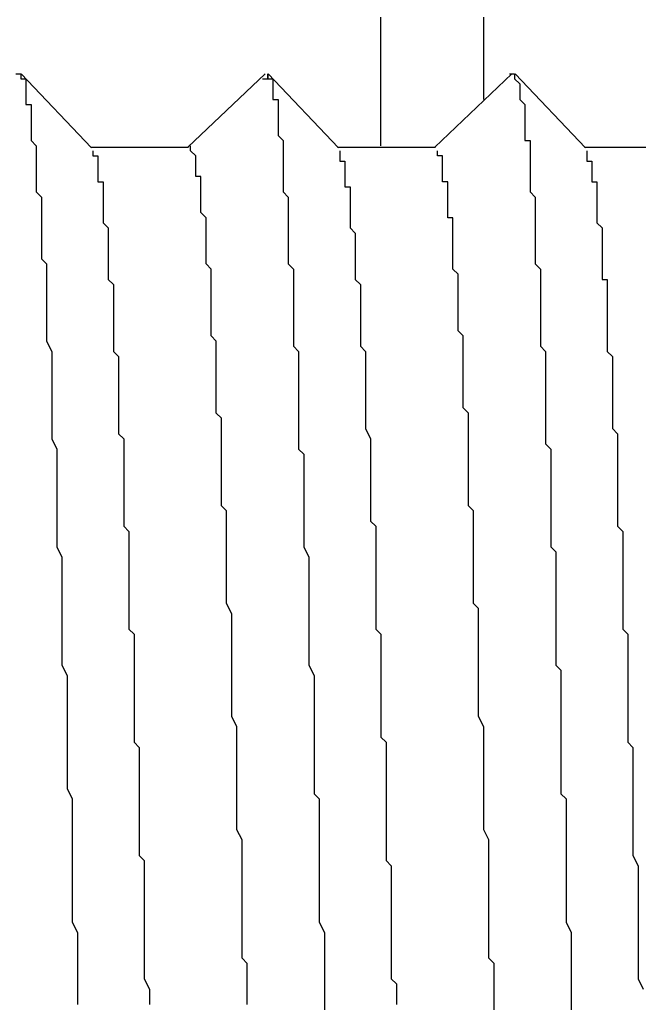
# Model space of a CAD drawing. Extents: x 0 to 2730, y 0 to 1931.
# Drawn here: x 1368 to 1370, y 1220 to 1222 of the extents above; entities that cross this region are included whole.
import ezdxf

# ---------------------------------------------------------------- set-up
doc = ezdxf.new("R2010")
doc.units = 0
doc.header["$LTSCALE"] = 6.5
doc.layers.get('0').update_dxf_attribs({"linetype": 'CONTINUOUS'})
doc.layers.get('DEFPOINTS').update_dxf_attribs({"linetype": 'CONTINUOUS'})
doc.layers.add('DIMENSION__ISO_', color=7, linetype='CONTINUOUS')
doc.layers.add('VISIBLE__ISO_', color=7, linetype='CONTINUOUS')
doc.styles.add('NOTE_TEXT__ISO_', font='txt.shx', dxfattribs={"bigfont": 'bigfont.shx'})
doc.dimstyles.get("Standard").update_dxf_attribs({"dimtxt": 0.18, "dimasz": 0.18, "dimexe": 0.18, "dimexo": 0.0625, "dimgap": 0.09, "dimtad": 0, "dimtih": 1, "dimtoh": 1, "dimzin": 0, "dimcen": 0.09, "dimazin": 3, "dimtfac": 1, "dimtofl": 0, "dimtmove": 0, "dimatfit": 3})

# ---------------------------------------------------------------- blocks, each defined once
blk = doc.blocks.new('*U122')
at = {"layer": 'DIMENSION__ISO_', "style": 'NOTE_TEXT__ISO_'}
blk.add_text('353.00 mm [13.898 in]', height=19.5, rotation=90, dxfattribs=at).set_placement((1251.9104, 1218.8377))
blk = doc.blocks.new('*D22')
at = {"layer": 'DEFPOINTS', "color": 0}
for p in [(1363.0252, 1552.6377), (1256.8634, 1199.6377), (1371.6648, 1199.6377)]:
    blk.add_point(p, dxfattribs=at)
at = {"layer": 'DIMENSION__ISO_'}
for p, q in [((1363.0252, 1552.6377), (1236.2259, 1552.6377)), ((1256.8634, 1536.3877), (1256.8634, 1215.8877)), ((1371.6648, 1199.6377), (1236.2259, 1199.6377))]:
    blk.add_line(p, q, dxfattribs=at)
for points in [[(1254.155, 1536.3877), (1259.5717, 1536.3877), (1256.8634, 1552.6377)], [(1254.155, 1215.8877), (1259.5717, 1215.8877), (1256.8634, 1199.6377)]]:
    blk.add_solid(points, dxfattribs=at)
blk.add_blockref('*U122', (0, 0))

msp = doc.modelspace()

# ---------------------------------------------------------------- linework, layer by layer
at = {"layer": 'VISIBLE__ISO_'}
for p, q in [((1368.3407, 1221.6295), (1368.4774, 1221.4857)), ((1368.6647, 1221.4874), (1368.8148, 1221.6298)), ((1368.8207, 1221.6295), (1368.9574, 1221.4857)), ((1369.1447, 1221.4874), (1369.2948, 1221.6298)), ((1369.3007, 1221.6295), (1369.4374, 1221.4857)), ((1368.4758, 1221.4874), (1368.6662, 1221.4874)), ((1368.9558, 1221.4874), (1369.1462, 1221.4874)), ((1369.4358, 1221.4874), (1369.6262, 1221.4874))]:
    msp.add_line(p, q, dxfattribs=at)
for points in [[(1369.04, 1221.49, 0), (1369.04, 1221.51, 0), (1369.04, 1221.52, 0), (1369.04, 1221.54, 0), (1369.04, 1221.56, 0), (1369.04, 1221.58, 0), (1369.04, 1221.6, 0), (1369.04, 1221.62, 0), (1369.04, 1221.63, 0), (1369.04, 1221.65, 0), (1369.04, 1221.67, 0), (1369.04, 1221.69, 0), (1369.04, 1221.71, 0), (1369.04, 1221.72, 0), (1369.04, 1221.74, 0)], [(1369.24, 1221.58, 0), (1369.24, 1221.6, 0), (1369.24, 1221.61, 0), (1369.24, 1221.63, 0), (1369.24, 1221.64, 0), (1369.24, 1221.65, 0), (1369.24, 1221.67, 0), (1369.24, 1221.68, 0), (1369.24, 1221.7, 0), (1369.24, 1221.71, 0), (1369.24, 1221.72, 0), (1369.24, 1221.74, 0)], [(1368.33, 1221.63, 0), (1368.34, 1221.63, 0), (1368.34, 1221.63, 0), (1368.34, 1221.63, 0), (1368.34, 1221.63, 0), (1368.34, 1221.63, 0), (1368.34, 1221.63, 0), (1368.34, 1221.63, 0), (1368.34, 1221.63, 0), (1368.34, 1221.62, 0), (1368.34, 1221.62, 0), (1368.34, 1221.62, 0), (1368.34, 1221.62, 0), (1368.34, 1221.62, 0), (1368.35, 1221.62, 0), (1368.35, 1221.61, 0), (1368.35, 1221.61, 0), (1368.35, 1221.61, 0), (1368.35, 1221.6, 0), (1368.35, 1221.6, 0), (1368.35, 1221.6, 0), (1368.35, 1221.59, 0), (1368.35, 1221.59, 0), (1368.35, 1221.59, 0), (1368.35, 1221.58, 0), (1368.35, 1221.58, 0), (1368.35, 1221.57, 0), (1368.36, 1221.57, 0), (1368.36, 1221.56, 0), (1368.36, 1221.56, 0), (1368.36, 1221.55, 0), (1368.36, 1221.55, 0), (1368.36, 1221.54, 0), (1368.36, 1221.54, 0), (1368.36, 1221.53, 0), (1368.36, 1221.52, 0), (1368.36, 1221.52, 0), (1368.36, 1221.51, 0), (1368.36, 1221.5, 0), (1368.36, 1221.5, 0), (1368.37, 1221.49, 0), (1368.37, 1221.48, 0), (1368.37, 1221.48, 0), (1368.37, 1221.47, 0), (1368.37, 1221.46, 0), (1368.37, 1221.45, 0), (1368.37, 1221.44, 0), (1368.37, 1221.44, 0), (1368.37, 1221.43, 0), (1368.37, 1221.42, 0), (1368.37, 1221.41, 0), (1368.37, 1221.4, 0), (1368.38, 1221.39, 0), (1368.38, 1221.38, 0), (1368.38, 1221.37, 0), (1368.38, 1221.36, 0), (1368.38, 1221.35, 0), (1368.38, 1221.34, 0), (1368.38, 1221.33, 0), (1368.38, 1221.32, 0), (1368.38, 1221.31, 0), (1368.38, 1221.3, 0), (1368.38, 1221.29, 0), (1368.38, 1221.28, 0), (1368.38, 1221.27, 0), (1368.39, 1221.26, 0), (1368.39, 1221.24, 0), (1368.39, 1221.23, 0), (1368.39, 1221.22, 0), (1368.39, 1221.21, 0), (1368.39, 1221.2, 0), (1368.39, 1221.18, 0), (1368.39, 1221.17, 0), (1368.39, 1221.16, 0), (1368.39, 1221.15, 0), (1368.39, 1221.13, 0), (1368.39, 1221.12, 0), (1368.39, 1221.11, 0), (1368.4, 1221.09, 0), (1368.4, 1221.08, 0), (1368.4, 1221.07, 0), (1368.4, 1221.05, 0), (1368.4, 1221.04, 0), (1368.4, 1221.02, 0), (1368.4, 1221.01, 0), (1368.4, 1220.99, 0), (1368.4, 1220.98, 0), (1368.4, 1220.97, 0), (1368.4, 1220.95, 0), (1368.4, 1220.94, 0), (1368.4, 1220.92, 0), (1368.41, 1220.9, 0), (1368.41, 1220.89, 0), (1368.41, 1220.87, 0), (1368.41, 1220.86, 0), (1368.41, 1220.84, 0), (1368.41, 1220.83, 0), (1368.41, 1220.81, 0), (1368.41, 1220.79, 0), (1368.41, 1220.78, 0), (1368.41, 1220.76, 0), (1368.41, 1220.74, 0), (1368.41, 1220.73, 0), (1368.41, 1220.71, 0), (1368.42, 1220.69, 0), (1368.42, 1220.68, 0), (1368.42, 1220.66, 0), (1368.42, 1220.64, 0), (1368.42, 1220.62, 0), (1368.42, 1220.61, 0), (1368.42, 1220.59, 0), (1368.42, 1220.57, 0), (1368.42, 1220.55, 0), (1368.42, 1220.54, 0), (1368.42, 1220.52, 0), (1368.42, 1220.5, 0), (1368.42, 1220.48, 0), (1368.43, 1220.46, 0), (1368.43, 1220.44, 0), (1368.43, 1220.43, 0), (1368.43, 1220.41, 0), (1368.43, 1220.39, 0), (1368.43, 1220.37, 0), (1368.43, 1220.35, 0), (1368.43, 1220.33, 0), (1368.43, 1220.31, 0), (1368.43, 1220.29, 0), (1368.43, 1220.28, 0), (1368.43, 1220.26, 0), (1368.43, 1220.24, 0), (1368.44, 1220.22, 0), (1368.44, 1220.2, 0), (1368.44, 1220.18, 0), (1368.44, 1220.16, 0), (1368.44, 1220.14, 0), (1368.44, 1220.12, 0), (1368.44, 1220.1, 0), (1368.44, 1220.08, 0), (1368.44, 1220.06, 0), (1368.44, 1220.04, 0), (1368.44, 1220.02, 0), (1368.44, 1220, 0), (1368.44, 1219.98, 0), (1368.45, 1219.96, 0), (1368.45, 1219.94, 0), (1368.45, 1219.92, 0), (1368.45, 1219.9, 0), (1368.45, 1219.88, 0), (1368.45, 1219.86, 0), (1368.45, 1219.84, 0), (1368.45, 1219.82, 0)], [(1368.81, 1221.62, 0), (1368.82, 1221.62, 0), (1368.82, 1221.62, 0), (1368.82, 1221.62, 0), (1368.82, 1221.62, 0), (1368.82, 1221.63, 0), (1368.82, 1221.63, 0), (1368.82, 1221.63, 0), (1368.82, 1221.62, 0), (1368.82, 1221.62, 0), (1368.82, 1221.62, 0), (1368.82, 1221.62, 0), (1368.82, 1221.62, 0), (1368.82, 1221.62, 0), (1368.82, 1221.62, 0), (1368.82, 1221.62, 0), (1368.82, 1221.62, 0), (1368.82, 1221.62, 0), (1368.83, 1221.62, 0), (1368.83, 1221.62, 0), (1368.83, 1221.61, 0), (1368.83, 1221.61, 0), (1368.83, 1221.61, 0), (1368.83, 1221.61, 0), (1368.83, 1221.61, 0), (1368.83, 1221.6, 0), (1368.83, 1221.6, 0), (1368.83, 1221.6, 0), (1368.83, 1221.6, 0), (1368.83, 1221.59, 0), (1368.83, 1221.59, 0), (1368.83, 1221.59, 0), (1368.83, 1221.59, 0), (1368.83, 1221.58, 0), (1368.84, 1221.58, 0), (1368.84, 1221.58, 0), (1368.84, 1221.57, 0), (1368.84, 1221.57, 0), (1368.84, 1221.56, 0), (1368.84, 1221.56, 0), (1368.84, 1221.56, 0), (1368.84, 1221.55, 0), (1368.84, 1221.55, 0), (1368.84, 1221.54, 0), (1368.84, 1221.54, 0), (1368.84, 1221.53, 0), (1368.84, 1221.53, 0), (1368.84, 1221.52, 0), (1368.84, 1221.52, 0), (1368.84, 1221.51, 0), (1368.84, 1221.51, 0), (1368.85, 1221.5, 0), (1368.85, 1221.5, 0), (1368.85, 1221.49, 0), (1368.85, 1221.49, 0), (1368.85, 1221.48, 0), (1368.85, 1221.48, 0), (1368.85, 1221.47, 0), (1368.85, 1221.46, 0), (1368.85, 1221.46, 0), (1368.85, 1221.45, 0), (1368.85, 1221.44, 0), (1368.85, 1221.44, 0), (1368.85, 1221.43, 0), (1368.85, 1221.42, 0), (1368.85, 1221.42, 0), (1368.85, 1221.41, 0), (1368.85, 1221.4, 0), (1368.86, 1221.39, 0), (1368.86, 1221.39, 0), (1368.86, 1221.38, 0), (1368.86, 1221.37, 0), (1368.86, 1221.36, 0), (1368.86, 1221.36, 0), (1368.86, 1221.35, 0), (1368.86, 1221.34, 0), (1368.86, 1221.33, 0), (1368.86, 1221.32, 0), (1368.86, 1221.32, 0), (1368.86, 1221.31, 0), (1368.86, 1221.3, 0), (1368.86, 1221.29, 0), (1368.86, 1221.28, 0), (1368.86, 1221.27, 0), (1368.86, 1221.26, 0), (1368.87, 1221.25, 0), (1368.87, 1221.24, 0), (1368.87, 1221.24, 0), (1368.87, 1221.23, 0), (1368.87, 1221.22, 0), (1368.87, 1221.21, 0), (1368.87, 1221.2, 0), (1368.87, 1221.19, 0), (1368.87, 1221.18, 0), (1368.87, 1221.17, 0), (1368.87, 1221.16, 0), (1368.87, 1221.15, 0), (1368.87, 1221.14, 0), (1368.87, 1221.13, 0), (1368.87, 1221.12, 0), (1368.87, 1221.11, 0), (1368.87, 1221.1, 0), (1368.88, 1221.09, 0), (1368.88, 1221.07, 0), (1368.88, 1221.06, 0), (1368.88, 1221.05, 0), (1368.88, 1221.04, 0), (1368.88, 1221.03, 0), (1368.88, 1221.02, 0), (1368.88, 1221.01, 0), (1368.88, 1221, 0), (1368.88, 1220.99, 0), (1368.88, 1220.97, 0), (1368.88, 1220.96, 0), (1368.88, 1220.95, 0), (1368.88, 1220.94, 0), (1368.88, 1220.93, 0), (1368.88, 1220.92, 0), (1368.88, 1220.9, 0), (1368.89, 1220.89, 0), (1368.89, 1220.88, 0), (1368.89, 1220.87, 0), (1368.89, 1220.86, 0), (1368.89, 1220.84, 0), (1368.89, 1220.83, 0), (1368.89, 1220.82, 0), (1368.89, 1220.81, 0), (1368.89, 1220.79, 0), (1368.89, 1220.78, 0), (1368.89, 1220.77, 0), (1368.89, 1220.76, 0), (1368.89, 1220.74, 0), (1368.89, 1220.73, 0), (1368.89, 1220.72, 0), (1368.89, 1220.71, 0), (1368.9, 1220.69, 0), (1368.9, 1220.68, 0), (1368.9, 1220.67, 0), (1368.9, 1220.65, 0), (1368.9, 1220.64, 0), (1368.9, 1220.63, 0), (1368.9, 1220.61, 0), (1368.9, 1220.6, 0), (1368.9, 1220.59, 0), (1368.9, 1220.57, 0), (1368.9, 1220.56, 0), (1368.9, 1220.55, 0), (1368.9, 1220.53, 0), (1368.9, 1220.52, 0), (1368.9, 1220.5, 0), (1368.9, 1220.49, 0), (1368.9, 1220.48, 0), (1368.91, 1220.46, 0), (1368.91, 1220.45, 0), (1368.91, 1220.43, 0), (1368.91, 1220.42, 0), (1368.91, 1220.41, 0), (1368.91, 1220.39, 0), (1368.91, 1220.38, 0), (1368.91, 1220.36, 0), (1368.91, 1220.35, 0), (1368.91, 1220.33, 0), (1368.91, 1220.32, 0), (1368.91, 1220.31, 0), (1368.91, 1220.29, 0), (1368.91, 1220.28, 0), (1368.91, 1220.26, 0), (1368.91, 1220.25, 0), (1368.91, 1220.23, 0), (1368.92, 1220.22, 0), (1368.92, 1220.2, 0), (1368.92, 1220.19, 0), (1368.92, 1220.17, 0), (1368.92, 1220.16, 0), (1368.92, 1220.14, 0), (1368.92, 1220.13, 0), (1368.92, 1220.11, 0), (1368.92, 1220.1, 0), (1368.92, 1220.09, 0), (1368.92, 1220.07, 0), (1368.92, 1220.05, 0), (1368.92, 1220.04, 0), (1368.92, 1220.02, 0), (1368.92, 1220.01, 0), (1368.92, 1219.99, 0), (1368.92, 1219.98, 0), (1368.93, 1219.96, 0), (1368.93, 1219.95, 0), (1368.93, 1219.93, 0), (1368.93, 1219.92, 0), (1368.93, 1219.9, 0), (1368.93, 1219.89, 0), (1368.93, 1219.87, 0), (1368.93, 1219.86, 0), (1368.93, 1219.84, 0), (1368.93, 1219.83, 0), (1368.93, 1219.81, 0)], [(1369.29, 1221.63, 0), (1369.3, 1221.63, 0), (1369.3, 1221.63, 0), (1369.3, 1221.63, 0), (1369.3, 1221.63, 0), (1369.3, 1221.63, 0), (1369.3, 1221.63, 0), (1369.3, 1221.63, 0), (1369.3, 1221.63, 0), (1369.3, 1221.63, 0), (1369.3, 1221.62, 0), (1369.3, 1221.62, 0), (1369.3, 1221.62, 0), (1369.3, 1221.62, 0), (1369.3, 1221.62, 0), (1369.3, 1221.62, 0), (1369.3, 1221.62, 0), (1369.3, 1221.62, 0), (1369.31, 1221.61, 0), (1369.31, 1221.61, 0), (1369.31, 1221.61, 0), (1369.31, 1221.61, 0), (1369.31, 1221.61, 0), (1369.31, 1221.6, 0), (1369.31, 1221.6, 0), (1369.31, 1221.6, 0), (1369.31, 1221.6, 0), (1369.31, 1221.59, 0), (1369.31, 1221.59, 0), (1369.31, 1221.59, 0), (1369.31, 1221.59, 0), (1369.31, 1221.58, 0), (1369.31, 1221.58, 0), (1369.31, 1221.58, 0), (1369.32, 1221.57, 0), (1369.32, 1221.57, 0), (1369.32, 1221.56, 0), (1369.32, 1221.56, 0), (1369.32, 1221.56, 0), (1369.32, 1221.55, 0), (1369.32, 1221.55, 0), (1369.32, 1221.54, 0), (1369.32, 1221.54, 0), (1369.32, 1221.54, 0), (1369.32, 1221.53, 0), (1369.32, 1221.53, 0), (1369.32, 1221.52, 0), (1369.32, 1221.52, 0), (1369.32, 1221.51, 0), (1369.32, 1221.51, 0), (1369.32, 1221.5, 0), (1369.33, 1221.5, 0), (1369.33, 1221.49, 0), (1369.33, 1221.49, 0), (1369.33, 1221.48, 0), (1369.33, 1221.47, 0), (1369.33, 1221.47, 0), (1369.33, 1221.46, 0), (1369.33, 1221.46, 0), (1369.33, 1221.45, 0), (1369.33, 1221.44, 0), (1369.33, 1221.44, 0), (1369.33, 1221.43, 0), (1369.33, 1221.42, 0), (1369.33, 1221.42, 0), (1369.33, 1221.41, 0), (1369.33, 1221.4, 0), (1369.33, 1221.4, 0), (1369.34, 1221.39, 0), (1369.34, 1221.38, 0), (1369.34, 1221.37, 0), (1369.34, 1221.37, 0), (1369.34, 1221.36, 0), (1369.34, 1221.35, 0), (1369.34, 1221.34, 0), (1369.34, 1221.34, 0), (1369.34, 1221.33, 0), (1369.34, 1221.32, 0), (1369.34, 1221.31, 0), (1369.34, 1221.3, 0), (1369.34, 1221.3, 0), (1369.34, 1221.29, 0), (1369.34, 1221.28, 0), (1369.34, 1221.27, 0), (1369.34, 1221.26, 0), (1369.35, 1221.25, 0), (1369.35, 1221.24, 0), (1369.35, 1221.24, 0), (1369.35, 1221.23, 0), (1369.35, 1221.22, 0), (1369.35, 1221.21, 0), (1369.35, 1221.2, 0), (1369.35, 1221.19, 0), (1369.35, 1221.18, 0), (1369.35, 1221.17, 0), (1369.35, 1221.16, 0), (1369.35, 1221.15, 0), (1369.35, 1221.14, 0), (1369.35, 1221.13, 0), (1369.35, 1221.12, 0), (1369.35, 1221.11, 0), (1369.35, 1221.1, 0), (1369.36, 1221.09, 0), (1369.36, 1221.08, 0), (1369.36, 1221.07, 0), (1369.36, 1221.06, 0), (1369.36, 1221.05, 0), (1369.36, 1221.04, 0), (1369.36, 1221.02, 0), (1369.36, 1221.01, 0), (1369.36, 1221, 0), (1369.36, 1220.99, 0), (1369.36, 1220.98, 0), (1369.36, 1220.97, 0), (1369.36, 1220.96, 0), (1369.36, 1220.95, 0), (1369.36, 1220.93, 0), (1369.36, 1220.92, 0), (1369.36, 1220.91, 0), (1369.37, 1220.9, 0), (1369.37, 1220.89, 0), (1369.37, 1220.87, 0), (1369.37, 1220.86, 0), (1369.37, 1220.85, 0), (1369.37, 1220.84, 0), (1369.37, 1220.82, 0), (1369.37, 1220.81, 0), (1369.37, 1220.8, 0), (1369.37, 1220.79, 0), (1369.37, 1220.77, 0), (1369.37, 1220.76, 0), (1369.37, 1220.75, 0), (1369.37, 1220.74, 0), (1369.37, 1220.72, 0), (1369.37, 1220.71, 0), (1369.38, 1220.7, 0), (1369.38, 1220.68, 0), (1369.38, 1220.67, 0), (1369.38, 1220.66, 0), (1369.38, 1220.64, 0), (1369.38, 1220.63, 0), (1369.38, 1220.62, 0), (1369.38, 1220.6, 0), (1369.38, 1220.59, 0), (1369.38, 1220.58, 0), (1369.38, 1220.56, 0), (1369.38, 1220.55, 0), (1369.38, 1220.53, 0), (1369.38, 1220.52, 0), (1369.38, 1220.51, 0), (1369.38, 1220.49, 0), (1369.38, 1220.48, 0), (1369.39, 1220.47, 0), (1369.39, 1220.45, 0), (1369.39, 1220.44, 0), (1369.39, 1220.42, 0), (1369.39, 1220.41, 0), (1369.39, 1220.39, 0), (1369.39, 1220.38, 0), (1369.39, 1220.37, 0), (1369.39, 1220.35, 0), (1369.39, 1220.34, 0), (1369.39, 1220.32, 0), (1369.39, 1220.31, 0), (1369.39, 1220.29, 0), (1369.39, 1220.28, 0), (1369.39, 1220.26, 0), (1369.39, 1220.25, 0), (1369.39, 1220.23, 0), (1369.4, 1220.22, 0), (1369.4, 1220.2, 0), (1369.4, 1220.19, 0), (1369.4, 1220.17, 0), (1369.4, 1220.16, 0), (1369.4, 1220.14, 0), (1369.4, 1220.13, 0), (1369.4, 1220.11, 0), (1369.4, 1220.1, 0), (1369.4, 1220.08, 0), (1369.4, 1220.07, 0), (1369.4, 1220.05, 0), (1369.4, 1220.04, 0), (1369.4, 1220.02, 0), (1369.4, 1220.01, 0), (1369.4, 1219.99, 0), (1369.4, 1219.98, 0), (1369.41, 1219.96, 0), (1369.41, 1219.95, 0), (1369.41, 1219.93, 0), (1369.41, 1219.92, 0), (1369.41, 1219.9, 0), (1369.41, 1219.89, 0), (1369.41, 1219.87, 0), (1369.41, 1219.86, 0), (1369.41, 1219.84, 0), (1369.41, 1219.83, 0), (1369.41, 1219.81, 0)], [(1368.48, 1221.48, 0), (1368.48, 1221.48, 0), (1368.48, 1221.48, 0), (1368.48, 1221.48, 0), (1368.48, 1221.48, 0), (1368.48, 1221.48, 0), (1368.48, 1221.48, 0), (1368.48, 1221.48, 0), (1368.48, 1221.48, 0), (1368.48, 1221.47, 0), (1368.48, 1221.47, 0), (1368.48, 1221.47, 0), (1368.48, 1221.47, 0), (1368.48, 1221.47, 0), (1368.49, 1221.47, 0), (1368.49, 1221.46, 0), (1368.49, 1221.46, 0), (1368.49, 1221.46, 0), (1368.49, 1221.46, 0), (1368.49, 1221.46, 0), (1368.49, 1221.45, 0), (1368.49, 1221.45, 0), (1368.49, 1221.45, 0), (1368.49, 1221.44, 0), (1368.49, 1221.44, 0), (1368.49, 1221.44, 0), (1368.49, 1221.44, 0), (1368.49, 1221.43, 0), (1368.49, 1221.43, 0), (1368.49, 1221.43, 0), (1368.49, 1221.42, 0), (1368.5, 1221.42, 0), (1368.5, 1221.41, 0), (1368.5, 1221.41, 0), (1368.5, 1221.41, 0), (1368.5, 1221.4, 0), (1368.5, 1221.4, 0), (1368.5, 1221.39, 0), (1368.5, 1221.39, 0), (1368.5, 1221.38, 0), (1368.5, 1221.38, 0), (1368.5, 1221.37, 0), (1368.5, 1221.37, 0), (1368.5, 1221.37, 0), (1368.5, 1221.36, 0), (1368.5, 1221.35, 0), (1368.5, 1221.35, 0), (1368.5, 1221.34, 0), (1368.5, 1221.34, 0), (1368.51, 1221.33, 0), (1368.51, 1221.33, 0), (1368.51, 1221.32, 0), (1368.51, 1221.32, 0), (1368.51, 1221.31, 0), (1368.51, 1221.3, 0), (1368.51, 1221.3, 0), (1368.51, 1221.29, 0), (1368.51, 1221.29, 0), (1368.51, 1221.28, 0), (1368.51, 1221.27, 0), (1368.51, 1221.27, 0), (1368.51, 1221.26, 0), (1368.51, 1221.25, 0), (1368.51, 1221.25, 0), (1368.51, 1221.24, 0), (1368.51, 1221.23, 0), (1368.52, 1221.22, 0), (1368.52, 1221.22, 0), (1368.52, 1221.21, 0), (1368.52, 1221.2, 0), (1368.52, 1221.2, 0), (1368.52, 1221.19, 0), (1368.52, 1221.18, 0), (1368.52, 1221.17, 0), (1368.52, 1221.16, 0), (1368.52, 1221.16, 0), (1368.52, 1221.15, 0), (1368.52, 1221.14, 0), (1368.52, 1221.13, 0), (1368.52, 1221.12, 0), (1368.52, 1221.12, 0), (1368.52, 1221.11, 0), (1368.52, 1221.1, 0), (1368.52, 1221.09, 0), (1368.53, 1221.08, 0), (1368.53, 1221.07, 0), (1368.53, 1221.06, 0), (1368.53, 1221.06, 0), (1368.53, 1221.05, 0), (1368.53, 1221.04, 0), (1368.53, 1221.03, 0), (1368.53, 1221.02, 0), (1368.53, 1221.01, 0), (1368.53, 1221, 0), (1368.53, 1220.99, 0), (1368.53, 1220.98, 0), (1368.53, 1220.97, 0), (1368.53, 1220.96, 0), (1368.53, 1220.95, 0), (1368.53, 1220.94, 0), (1368.53, 1220.93, 0), (1368.54, 1220.92, 0), (1368.54, 1220.91, 0), (1368.54, 1220.9, 0), (1368.54, 1220.89, 0), (1368.54, 1220.88, 0), (1368.54, 1220.87, 0), (1368.54, 1220.86, 0), (1368.54, 1220.85, 0), (1368.54, 1220.84, 0), (1368.54, 1220.83, 0), (1368.54, 1220.82, 0), (1368.54, 1220.81, 0), (1368.54, 1220.8, 0), (1368.54, 1220.79, 0), (1368.54, 1220.78, 0), (1368.54, 1220.77, 0), (1368.54, 1220.76, 0), (1368.54, 1220.75, 0), (1368.55, 1220.74, 0), (1368.55, 1220.72, 0), (1368.55, 1220.71, 0), (1368.55, 1220.7, 0), (1368.55, 1220.69, 0), (1368.55, 1220.68, 0), (1368.55, 1220.67, 0), (1368.55, 1220.66, 0), (1368.55, 1220.65, 0), (1368.55, 1220.63, 0), (1368.55, 1220.62, 0), (1368.55, 1220.61, 0), (1368.55, 1220.6, 0), (1368.55, 1220.59, 0), (1368.55, 1220.58, 0), (1368.55, 1220.56, 0), (1368.55, 1220.55, 0), (1368.56, 1220.54, 0), (1368.56, 1220.53, 0), (1368.56, 1220.52, 0), (1368.56, 1220.5, 0), (1368.56, 1220.49, 0), (1368.56, 1220.48, 0), (1368.56, 1220.47, 0), (1368.56, 1220.45, 0), (1368.56, 1220.44, 0), (1368.56, 1220.43, 0), (1368.56, 1220.42, 0), (1368.56, 1220.41, 0), (1368.56, 1220.39, 0), (1368.56, 1220.38, 0), (1368.56, 1220.37, 0), (1368.56, 1220.36, 0), (1368.56, 1220.34, 0), (1368.56, 1220.33, 0), (1368.57, 1220.32, 0), (1368.57, 1220.3, 0), (1368.57, 1220.29, 0), (1368.57, 1220.28, 0), (1368.57, 1220.27, 0), (1368.57, 1220.25, 0), (1368.57, 1220.24, 0), (1368.57, 1220.23, 0), (1368.57, 1220.21, 0), (1368.57, 1220.2, 0), (1368.57, 1220.19, 0), (1368.57, 1220.18, 0), (1368.57, 1220.16, 0), (1368.57, 1220.15, 0), (1368.57, 1220.14, 0), (1368.57, 1220.12, 0), (1368.57, 1220.11, 0), (1368.58, 1220.1, 0), (1368.58, 1220.08, 0), (1368.58, 1220.07, 0), (1368.58, 1220.06, 0), (1368.58, 1220.04, 0), (1368.58, 1220.03, 0), (1368.58, 1220.02, 0), (1368.58, 1220, 0), (1368.58, 1219.99, 0), (1368.58, 1219.97, 0), (1368.58, 1219.96, 0), (1368.58, 1219.95, 0), (1368.58, 1219.93, 0), (1368.58, 1219.92, 0), (1368.58, 1219.91, 0), (1368.58, 1219.89, 0), (1368.58, 1219.88, 0), (1368.58, 1219.87, 0), (1368.59, 1219.85, 0), (1368.59, 1219.84, 0), (1368.59, 1219.82, 0)], [(1368.78, 1219.82, 0), (1368.78, 1219.83, 0), (1368.78, 1219.85, 0), (1368.78, 1219.86, 0), (1368.78, 1219.87, 0), (1368.78, 1219.89, 0), (1368.78, 1219.9, 0), (1368.77, 1219.91, 0), (1368.77, 1219.93, 0), (1368.77, 1219.94, 0), (1368.77, 1219.96, 0), (1368.77, 1219.97, 0), (1368.77, 1219.98, 0), (1368.77, 1220, 0), (1368.77, 1220.01, 0), (1368.77, 1220.02, 0), (1368.77, 1220.04, 0), (1368.77, 1220.05, 0), (1368.77, 1220.06, 0), (1368.77, 1220.08, 0), (1368.77, 1220.09, 0), (1368.77, 1220.1, 0), (1368.77, 1220.12, 0), (1368.77, 1220.13, 0), (1368.77, 1220.14, 0), (1368.76, 1220.16, 0), (1368.76, 1220.17, 0), (1368.76, 1220.18, 0), (1368.76, 1220.2, 0), (1368.76, 1220.21, 0), (1368.76, 1220.22, 0), (1368.76, 1220.24, 0), (1368.76, 1220.25, 0), (1368.76, 1220.26, 0), (1368.76, 1220.28, 0), (1368.76, 1220.29, 0), (1368.76, 1220.3, 0), (1368.76, 1220.31, 0), (1368.76, 1220.33, 0), (1368.76, 1220.34, 0), (1368.76, 1220.35, 0), (1368.76, 1220.36, 0), (1368.75, 1220.38, 0), (1368.75, 1220.39, 0), (1368.75, 1220.4, 0), (1368.75, 1220.41, 0), (1368.75, 1220.43, 0), (1368.75, 1220.44, 0), (1368.75, 1220.45, 0), (1368.75, 1220.46, 0), (1368.75, 1220.48, 0), (1368.75, 1220.49, 0), (1368.75, 1220.5, 0), (1368.75, 1220.51, 0), (1368.75, 1220.52, 0), (1368.75, 1220.54, 0), (1368.75, 1220.55, 0), (1368.75, 1220.56, 0), (1368.75, 1220.57, 0), (1368.75, 1220.58, 0), (1368.74, 1220.6, 0), (1368.74, 1220.61, 0), (1368.74, 1220.62, 0), (1368.74, 1220.63, 0), (1368.74, 1220.64, 0), (1368.74, 1220.65, 0), (1368.74, 1220.66, 0), (1368.74, 1220.68, 0), (1368.74, 1220.69, 0), (1368.74, 1220.7, 0), (1368.74, 1220.71, 0), (1368.74, 1220.72, 0), (1368.74, 1220.73, 0), (1368.74, 1220.74, 0), (1368.74, 1220.75, 0), (1368.74, 1220.76, 0), (1368.74, 1220.78, 0), (1368.73, 1220.79, 0), (1368.73, 1220.8, 0), (1368.73, 1220.81, 0), (1368.73, 1220.82, 0), (1368.73, 1220.83, 0), (1368.73, 1220.84, 0), (1368.73, 1220.85, 0), (1368.73, 1220.86, 0), (1368.73, 1220.87, 0), (1368.73, 1220.88, 0), (1368.73, 1220.89, 0), (1368.73, 1220.9, 0), (1368.73, 1220.91, 0), (1368.73, 1220.92, 0), (1368.73, 1220.93, 0), (1368.73, 1220.94, 0), (1368.73, 1220.95, 0), (1368.73, 1220.96, 0), (1368.72, 1220.97, 0), (1368.72, 1220.98, 0), (1368.72, 1220.99, 0), (1368.72, 1221, 0), (1368.72, 1221.01, 0), (1368.72, 1221.02, 0), (1368.72, 1221.02, 0), (1368.72, 1221.03, 0), (1368.72, 1221.04, 0), (1368.72, 1221.05, 0), (1368.72, 1221.06, 0), (1368.72, 1221.07, 0), (1368.72, 1221.08, 0), (1368.72, 1221.09, 0), (1368.72, 1221.09, 0), (1368.72, 1221.1, 0), (1368.72, 1221.11, 0), (1368.71, 1221.12, 0), (1368.71, 1221.13, 0), (1368.71, 1221.14, 0), (1368.71, 1221.14, 0), (1368.71, 1221.15, 0), (1368.71, 1221.16, 0), (1368.71, 1221.17, 0), (1368.71, 1221.18, 0), (1368.71, 1221.18, 0), (1368.71, 1221.19, 0), (1368.71, 1221.2, 0), (1368.71, 1221.21, 0), (1368.71, 1221.21, 0), (1368.71, 1221.22, 0), (1368.71, 1221.23, 0), (1368.71, 1221.23, 0), (1368.71, 1221.24, 0), (1368.71, 1221.25, 0), (1368.7, 1221.26, 0), (1368.7, 1221.26, 0), (1368.7, 1221.27, 0), (1368.7, 1221.27, 0), (1368.7, 1221.28, 0), (1368.7, 1221.29, 0), (1368.7, 1221.29, 0), (1368.7, 1221.3, 0), (1368.7, 1221.31, 0), (1368.7, 1221.31, 0), (1368.7, 1221.32, 0), (1368.7, 1221.32, 0), (1368.7, 1221.33, 0), (1368.7, 1221.34, 0), (1368.7, 1221.34, 0), (1368.7, 1221.35, 0), (1368.7, 1221.35, 0), (1368.69, 1221.36, 0), (1368.69, 1221.36, 0), (1368.69, 1221.37, 0), (1368.69, 1221.37, 0), (1368.69, 1221.38, 0), (1368.69, 1221.38, 0), (1368.69, 1221.39, 0), (1368.69, 1221.39, 0), (1368.69, 1221.4, 0), (1368.69, 1221.4, 0), (1368.69, 1221.4, 0), (1368.69, 1221.41, 0), (1368.69, 1221.41, 0), (1368.69, 1221.42, 0), (1368.69, 1221.42, 0), (1368.69, 1221.42, 0), (1368.69, 1221.43, 0), (1368.69, 1221.43, 0), (1368.68, 1221.43, 0), (1368.68, 1221.44, 0), (1368.68, 1221.44, 0), (1368.68, 1221.44, 0), (1368.68, 1221.45, 0), (1368.68, 1221.45, 0), (1368.68, 1221.45, 0), (1368.68, 1221.45, 0), (1368.68, 1221.46, 0), (1368.68, 1221.46, 0), (1368.68, 1221.46, 0), (1368.68, 1221.46, 0), (1368.68, 1221.47, 0), (1368.68, 1221.47, 0), (1368.68, 1221.47, 0), (1368.68, 1221.47, 0), (1368.68, 1221.47, 0), (1368.67, 1221.48, 0), (1368.67, 1221.48, 0), (1368.67, 1221.48, 0), (1368.67, 1221.48, 0), (1368.67, 1221.48, 0), (1368.67, 1221.48, 0), (1368.67, 1221.48, 0), (1368.67, 1221.48, 0), (1368.67, 1221.48, 0), (1368.67, 1221.48, 0), (1368.67, 1221.49, 0), (1368.67, 1221.49, 0), (1368.67, 1221.49, 0), (1368.67, 1221.49, 0), (1368.67, 1221.49, 0), (1368.67, 1221.49, 0)], [(1368.96, 1221.48, 0), (1368.96, 1221.48, 0), (1368.96, 1221.48, 0), (1368.96, 1221.48, 0), (1368.96, 1221.48, 0), (1368.96, 1221.47, 0), (1368.96, 1221.47, 0), (1368.96, 1221.47, 0), (1368.96, 1221.47, 0), (1368.96, 1221.47, 0), (1368.96, 1221.46, 0), (1368.97, 1221.46, 0), (1368.97, 1221.46, 0), (1368.97, 1221.45, 0), (1368.97, 1221.45, 0), (1368.97, 1221.45, 0), (1368.97, 1221.44, 0), (1368.97, 1221.44, 0), (1368.97, 1221.44, 0), (1368.97, 1221.43, 0), (1368.97, 1221.43, 0), (1368.97, 1221.42, 0), (1368.97, 1221.42, 0), (1368.97, 1221.41, 0), (1368.98, 1221.41, 0), (1368.98, 1221.4, 0), (1368.98, 1221.4, 0), (1368.98, 1221.39, 0), (1368.98, 1221.39, 0), (1368.98, 1221.38, 0), (1368.98, 1221.38, 0), (1368.98, 1221.37, 0), (1368.98, 1221.36, 0), (1368.98, 1221.36, 0), (1368.98, 1221.35, 0), (1368.98, 1221.35, 0), (1368.98, 1221.34, 0), (1368.98, 1221.33, 0), (1368.99, 1221.32, 0), (1368.99, 1221.32, 0), (1368.99, 1221.31, 0), (1368.99, 1221.3, 0), (1368.99, 1221.29, 0), (1368.99, 1221.29, 0), (1368.99, 1221.28, 0), (1368.99, 1221.27, 0), (1368.99, 1221.26, 0), (1368.99, 1221.25, 0), (1368.99, 1221.25, 0), (1368.99, 1221.24, 0), (1368.99, 1221.23, 0), (1369, 1221.22, 0), (1369, 1221.21, 0), (1369, 1221.2, 0), (1369, 1221.19, 0), (1369, 1221.18, 0), (1369, 1221.17, 0), (1369, 1221.16, 0), (1369, 1221.15, 0), (1369, 1221.14, 0), (1369, 1221.13, 0), (1369, 1221.12, 0), (1369, 1221.11, 0), (1369, 1221.1, 0), (1369.01, 1221.09, 0), (1369.01, 1221.08, 0), (1369.01, 1221.07, 0), (1369.01, 1221.06, 0), (1369.01, 1221.04, 0), (1369.01, 1221.03, 0), (1369.01, 1221.02, 0), (1369.01, 1221.01, 0), (1369.01, 1221, 0), (1369.01, 1220.99, 0), (1369.01, 1220.97, 0), (1369.01, 1220.96, 0), (1369.01, 1220.95, 0), (1369.01, 1220.94, 0), (1369.02, 1220.92, 0), (1369.02, 1220.91, 0), (1369.02, 1220.9, 0), (1369.02, 1220.88, 0), (1369.02, 1220.87, 0), (1369.02, 1220.86, 0), (1369.02, 1220.84, 0), (1369.02, 1220.83, 0), (1369.02, 1220.82, 0), (1369.02, 1220.8, 0), (1369.02, 1220.79, 0), (1369.02, 1220.78, 0), (1369.02, 1220.76, 0), (1369.03, 1220.75, 0), (1369.03, 1220.73, 0), (1369.03, 1220.72, 0), (1369.03, 1220.7, 0), (1369.03, 1220.69, 0), (1369.03, 1220.67, 0), (1369.03, 1220.66, 0), (1369.03, 1220.64, 0), (1369.03, 1220.63, 0), (1369.03, 1220.61, 0), (1369.03, 1220.6, 0), (1369.03, 1220.58, 0), (1369.03, 1220.57, 0), (1369.03, 1220.55, 0), (1369.04, 1220.54, 0), (1369.04, 1220.52, 0), (1369.04, 1220.5, 0), (1369.04, 1220.49, 0), (1369.04, 1220.47, 0), (1369.04, 1220.46, 0), (1369.04, 1220.44, 0), (1369.04, 1220.42, 0), (1369.04, 1220.41, 0), (1369.04, 1220.39, 0), (1369.04, 1220.38, 0), (1369.04, 1220.36, 0), (1369.04, 1220.34, 0), (1369.05, 1220.33, 0), (1369.05, 1220.31, 0), (1369.05, 1220.29, 0), (1369.05, 1220.27, 0), (1369.05, 1220.26, 0), (1369.05, 1220.24, 0), (1369.05, 1220.22, 0), (1369.05, 1220.21, 0), (1369.05, 1220.19, 0), (1369.05, 1220.17, 0), (1369.05, 1220.16, 0), (1369.05, 1220.14, 0), (1369.05, 1220.12, 0), (1369.05, 1220.1, 0), (1369.06, 1220.09, 0), (1369.06, 1220.07, 0), (1369.06, 1220.05, 0), (1369.06, 1220.03, 0), (1369.06, 1220.02, 0), (1369.06, 1220, 0), (1369.06, 1219.98, 0), (1369.06, 1219.96, 0), (1369.06, 1219.95, 0), (1369.06, 1219.93, 0), (1369.06, 1219.91, 0), (1369.06, 1219.89, 0), (1369.06, 1219.87, 0), (1369.07, 1219.86, 0), (1369.07, 1219.84, 0), (1369.07, 1219.82, 0)], [(1369.26, 1219.81, 0), (1369.26, 1219.83, 0), (1369.26, 1219.84, 0), (1369.26, 1219.86, 0), (1369.26, 1219.88, 0), (1369.26, 1219.9, 0), (1369.25, 1219.91, 0), (1369.25, 1219.93, 0), (1369.25, 1219.95, 0), (1369.25, 1219.97, 0), (1369.25, 1219.99, 0), (1369.25, 1220, 0), (1369.25, 1220.02, 0), (1369.25, 1220.04, 0), (1369.25, 1220.06, 0), (1369.25, 1220.07, 0), (1369.25, 1220.09, 0), (1369.25, 1220.11, 0), (1369.25, 1220.13, 0), (1369.25, 1220.14, 0), (1369.24, 1220.16, 0), (1369.24, 1220.18, 0), (1369.24, 1220.19, 0), (1369.24, 1220.21, 0), (1369.24, 1220.23, 0), (1369.24, 1220.25, 0), (1369.24, 1220.26, 0), (1369.24, 1220.28, 0), (1369.24, 1220.3, 0), (1369.24, 1220.31, 0), (1369.24, 1220.33, 0), (1369.24, 1220.35, 0), (1369.24, 1220.36, 0), (1369.23, 1220.38, 0), (1369.23, 1220.4, 0), (1369.23, 1220.41, 0), (1369.23, 1220.43, 0), (1369.23, 1220.45, 0), (1369.23, 1220.46, 0), (1369.23, 1220.48, 0), (1369.23, 1220.49, 0), (1369.23, 1220.51, 0), (1369.23, 1220.53, 0), (1369.23, 1220.54, 0), (1369.23, 1220.56, 0), (1369.23, 1220.57, 0), (1369.23, 1220.59, 0), (1369.22, 1220.6, 0), (1369.22, 1220.62, 0), (1369.22, 1220.63, 0), (1369.22, 1220.65, 0), (1369.22, 1220.66, 0), (1369.22, 1220.68, 0), (1369.22, 1220.69, 0), (1369.22, 1220.71, 0), (1369.22, 1220.72, 0), (1369.22, 1220.74, 0), (1369.22, 1220.75, 0), (1369.22, 1220.77, 0), (1369.22, 1220.78, 0), (1369.21, 1220.79, 0), (1369.21, 1220.81, 0), (1369.21, 1220.82, 0), (1369.21, 1220.84, 0), (1369.21, 1220.85, 0), (1369.21, 1220.86, 0), (1369.21, 1220.88, 0), (1369.21, 1220.89, 0), (1369.21, 1220.9, 0), (1369.21, 1220.92, 0), (1369.21, 1220.93, 0), (1369.21, 1220.94, 0), (1369.21, 1220.95, 0), (1369.21, 1220.97, 0), (1369.2, 1220.98, 0), (1369.2, 1220.99, 0), (1369.2, 1221, 0), (1369.2, 1221.02, 0), (1369.2, 1221.03, 0), (1369.2, 1221.04, 0), (1369.2, 1221.05, 0), (1369.2, 1221.06, 0), (1369.2, 1221.07, 0), (1369.2, 1221.08, 0), (1369.2, 1221.09, 0), (1369.2, 1221.11, 0), (1369.2, 1221.12, 0), (1369.19, 1221.13, 0), (1369.19, 1221.14, 0), (1369.19, 1221.15, 0), (1369.19, 1221.16, 0), (1369.19, 1221.17, 0), (1369.19, 1221.18, 0), (1369.19, 1221.19, 0), (1369.19, 1221.2, 0), (1369.19, 1221.21, 0), (1369.19, 1221.21, 0), (1369.19, 1221.22, 0), (1369.19, 1221.23, 0), (1369.19, 1221.24, 0), (1369.18, 1221.25, 0), (1369.18, 1221.26, 0), (1369.18, 1221.27, 0), (1369.18, 1221.27, 0), (1369.18, 1221.28, 0), (1369.18, 1221.29, 0), (1369.18, 1221.3, 0), (1369.18, 1221.31, 0), (1369.18, 1221.31, 0), (1369.18, 1221.32, 0), (1369.18, 1221.33, 0), (1369.18, 1221.33, 0), (1369.18, 1221.34, 0), (1369.18, 1221.35, 0), (1369.17, 1221.35, 0), (1369.17, 1221.36, 0), (1369.17, 1221.37, 0), (1369.17, 1221.37, 0), (1369.17, 1221.38, 0), (1369.17, 1221.38, 0), (1369.17, 1221.39, 0), (1369.17, 1221.4, 0), (1369.17, 1221.4, 0), (1369.17, 1221.41, 0), (1369.17, 1221.41, 0), (1369.17, 1221.42, 0), (1369.17, 1221.42, 0), (1369.16, 1221.42, 0), (1369.16, 1221.43, 0), (1369.16, 1221.43, 0), (1369.16, 1221.44, 0), (1369.16, 1221.44, 0), (1369.16, 1221.44, 0), (1369.16, 1221.45, 0), (1369.16, 1221.45, 0), (1369.16, 1221.45, 0), (1369.16, 1221.46, 0), (1369.16, 1221.46, 0), (1369.16, 1221.46, 0), (1369.16, 1221.47, 0), (1369.16, 1221.47, 0), (1369.15, 1221.47, 0), (1369.15, 1221.47, 0), (1369.15, 1221.47, 0), (1369.15, 1221.48, 0), (1369.15, 1221.48, 0), (1369.15, 1221.48, 0), (1369.15, 1221.48, 0), (1369.15, 1221.48, 0), (1369.15, 1221.48, 0), (1369.15, 1221.48, 0), (1369.15, 1221.48, 0), (1369.15, 1221.48, 0)], [(1369.44, 1221.48, 0), (1369.44, 1221.48, 0), (1369.44, 1221.48, 0), (1369.44, 1221.48, 0), (1369.44, 1221.48, 0), (1369.44, 1221.48, 0), (1369.44, 1221.47, 0), (1369.44, 1221.47, 0), (1369.44, 1221.47, 0), (1369.44, 1221.47, 0), (1369.44, 1221.47, 0), (1369.44, 1221.47, 0), (1369.44, 1221.47, 0), (1369.44, 1221.46, 0), (1369.45, 1221.46, 0), (1369.45, 1221.46, 0), (1369.45, 1221.46, 0), (1369.45, 1221.46, 0), (1369.45, 1221.45, 0), (1369.45, 1221.45, 0), (1369.45, 1221.45, 0), (1369.45, 1221.45, 0), (1369.45, 1221.44, 0), (1369.45, 1221.44, 0), (1369.45, 1221.44, 0), (1369.45, 1221.44, 0), (1369.45, 1221.43, 0), (1369.45, 1221.43, 0), (1369.45, 1221.43, 0), (1369.45, 1221.42, 0), (1369.45, 1221.42, 0), (1369.46, 1221.42, 0), (1369.46, 1221.41, 0), (1369.46, 1221.41, 0), (1369.46, 1221.4, 0), (1369.46, 1221.4, 0), (1369.46, 1221.4, 0), (1369.46, 1221.39, 0), (1369.46, 1221.39, 0), (1369.46, 1221.38, 0), (1369.46, 1221.38, 0), (1369.46, 1221.37, 0), (1369.46, 1221.37, 0), (1369.46, 1221.37, 0), (1369.46, 1221.36, 0), (1369.46, 1221.36, 0), (1369.46, 1221.35, 0), (1369.46, 1221.35, 0), (1369.46, 1221.34, 0), (1369.47, 1221.33, 0), (1369.47, 1221.33, 0), (1369.47, 1221.32, 0), (1369.47, 1221.32, 0), (1369.47, 1221.31, 0), (1369.47, 1221.31, 0), (1369.47, 1221.3, 0), (1369.47, 1221.29, 0), (1369.47, 1221.29, 0), (1369.47, 1221.28, 0), (1369.47, 1221.27, 0), (1369.47, 1221.27, 0), (1369.47, 1221.26, 0), (1369.47, 1221.25, 0), (1369.47, 1221.25, 0), (1369.47, 1221.24, 0), (1369.47, 1221.23, 0), (1369.48, 1221.23, 0), (1369.48, 1221.22, 0), (1369.48, 1221.21, 0), (1369.48, 1221.21, 0), (1369.48, 1221.2, 0), (1369.48, 1221.19, 0), (1369.48, 1221.18, 0), (1369.48, 1221.18, 0), (1369.48, 1221.17, 0), (1369.48, 1221.16, 0), (1369.48, 1221.15, 0), (1369.48, 1221.14, 0), (1369.48, 1221.14, 0), (1369.48, 1221.13, 0), (1369.48, 1221.12, 0), (1369.48, 1221.11, 0), (1369.48, 1221.1, 0), (1369.48, 1221.09, 0), (1369.49, 1221.08, 0), (1369.49, 1221.08, 0), (1369.49, 1221.07, 0), (1369.49, 1221.06, 0), (1369.49, 1221.05, 0), (1369.49, 1221.04, 0), (1369.49, 1221.03, 0), (1369.49, 1221.02, 0), (1369.49, 1221.01, 0), (1369.49, 1221, 0), (1369.49, 1220.99, 0), (1369.49, 1220.98, 0), (1369.49, 1220.97, 0), (1369.49, 1220.97, 0), (1369.49, 1220.96, 0), (1369.49, 1220.95, 0), (1369.49, 1220.94, 0), (1369.5, 1220.93, 0), (1369.5, 1220.92, 0), (1369.5, 1220.91, 0), (1369.5, 1220.9, 0), (1369.5, 1220.89, 0), (1369.5, 1220.88, 0), (1369.5, 1220.87, 0), (1369.5, 1220.85, 0), (1369.5, 1220.84, 0), (1369.5, 1220.83, 0), (1369.5, 1220.82, 0), (1369.5, 1220.81, 0), (1369.5, 1220.8, 0), (1369.5, 1220.79, 0), (1369.5, 1220.78, 0), (1369.5, 1220.77, 0), (1369.5, 1220.76, 0), (1369.5, 1220.75, 0), (1369.51, 1220.74, 0), (1369.51, 1220.73, 0), (1369.51, 1220.71, 0), (1369.51, 1220.7, 0), (1369.51, 1220.69, 0), (1369.51, 1220.68, 0), (1369.51, 1220.67, 0), (1369.51, 1220.66, 0), (1369.51, 1220.65, 0), (1369.51, 1220.63, 0), (1369.51, 1220.62, 0), (1369.51, 1220.61, 0), (1369.51, 1220.6, 0), (1369.51, 1220.59, 0), (1369.51, 1220.58, 0), (1369.51, 1220.56, 0), (1369.51, 1220.55, 0), (1369.52, 1220.54, 0), (1369.52, 1220.53, 0), (1369.52, 1220.52, 0), (1369.52, 1220.5, 0), (1369.52, 1220.49, 0), (1369.52, 1220.48, 0), (1369.52, 1220.47, 0), (1369.52, 1220.45, 0), (1369.52, 1220.44, 0), (1369.52, 1220.43, 0), (1369.52, 1220.42, 0), (1369.52, 1220.4, 0), (1369.52, 1220.39, 0), (1369.52, 1220.38, 0), (1369.52, 1220.37, 0), (1369.52, 1220.35, 0), (1369.52, 1220.34, 0), (1369.52, 1220.33, 0), (1369.53, 1220.32, 0), (1369.53, 1220.3, 0), (1369.53, 1220.29, 0), (1369.53, 1220.28, 0), (1369.53, 1220.26, 0), (1369.53, 1220.25, 0), (1369.53, 1220.24, 0), (1369.53, 1220.23, 0), (1369.53, 1220.21, 0), (1369.53, 1220.2, 0), (1369.53, 1220.19, 0), (1369.53, 1220.17, 0), (1369.53, 1220.16, 0), (1369.53, 1220.15, 0), (1369.53, 1220.13, 0), (1369.53, 1220.12, 0), (1369.53, 1220.11, 0), (1369.54, 1220.09, 0), (1369.54, 1220.08, 0), (1369.54, 1220.07, 0), (1369.54, 1220.05, 0), (1369.54, 1220.04, 0), (1369.54, 1220.03, 0), (1369.54, 1220.01, 0), (1369.54, 1220, 0), (1369.54, 1219.99, 0), (1369.54, 1219.97, 0), (1369.54, 1219.96, 0), (1369.54, 1219.95, 0), (1369.54, 1219.93, 0), (1369.54, 1219.92, 0), (1369.54, 1219.91, 0), (1369.54, 1219.89, 0), (1369.54, 1219.88, 0), (1369.54, 1219.87, 0), (1369.55, 1219.85, 0)]]:
    msp.add_polyline3d(points, dxfattribs=at)

# ---------------------------------------------------------------- dimensions: what is measured, and where the dimension line sits
at = {"layer": 'DIMENSION__ISO_'}
dim = msp.add_linear_dim(base=(1256.8634, 1199.6377), p1=(1363.0252, 1552.6377), p2=(1371.6648, 1199.6377), angle=90, text='<> mm [13.898 in]', dimstyle='Standard', override={"dimgap": 0.762, "dimdec": 2, "dimpost": '', "dimtol": 0, "dimlim": 0, "dimtp": 0, "dimtm": 0, "dimtdec": 2, "dimtofl": 0, "dimatfit": 1}, dxfattribs=at)
dim.commit()
dim.dimension.update_dxf_attribs({"geometry": '*D22', "text_midpoint": (1256.8634, 1376.1377), "dimtype": 128})

doc.saveas('drawing.dxf')
